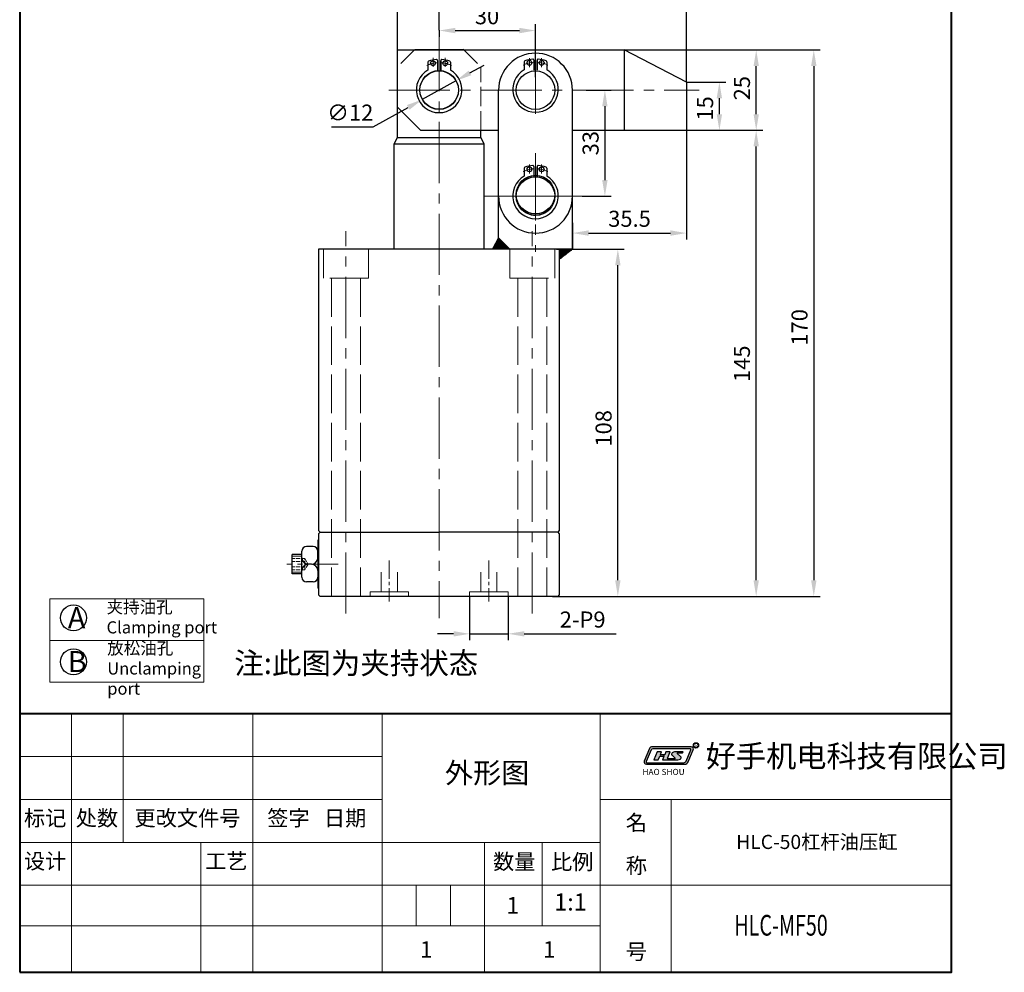
# Model space of a CAD drawing. Units: millimetres. Extents: x 1071 to 1377, y 238 to 688.
# Drawn here: x 1071 to 1377, y 238 to 535 of the extents above; entities that cross this region are included whole.
import ezdxf

# ---------------------------------------------------------------- set-up
doc = ezdxf.new("R2010")
doc.units = ezdxf.units.MM
for name, pattern in [('ACAD_ISO02W100', [15, 12, -3]), ('CENTER2', [28.575, 19.05, -3.175, 3.175, -3.175]), ('HIDDEN2', [4.7625, 3.175, -1.5875]), ('PHANTOM2', [31.75, 15.875, -3.175, 3.175, -3.175, 3.175, -3.175])]:
    doc.linetypes.add(name, pattern=pattern)
for name, color, linetype, lineweight in [('1L', 7, 'Continuous', 40), ('2L', 2, 'Continuous', 13), ('5L', 1, 'Continuous', 13), ('7L', 3, 'Continuous', 30), ('8L', 4, 'PHANTOM2', 13), ('biazhu', 121, 'Continuous', 9), ('中心线', 10, 'CENTER2', 13), ('假设线', 5, 'HIDDEN2', 13), ('外轮廓线', 255, 'Continuous', 30), ('文字线', 5, 'Continuous', 13), ('虚线', 6, 'ACAD_ISO02W100', 13)]:
    doc.layers.add(name, color=color, linetype=linetype, lineweight=lineweight)
doc.styles.add('ROMANS', font='ROMANS', dxfattribs={"width": 0.7})
doc.styles.add('黑', font='MS Mincho.ttf', dxfattribs={"width": 0.7})
doc.dimstyles.new('ISO-25', dxfattribs={"dimtxt": 2.5, "dimasz": 2.5, "dimexe": 1.25, "dimexo": 0, "dimtad": 1, "dimtoh": 1, "dimdsep": 46, "dimtxsty": 'Standard', "dimcen": 2.5, "dimclrd": 1, "dimclre": 1, "dimclrt": 3, "dimadec": 0, "dimazin": 0, "dimtfac": 1, "dimtmove": 0, "dimatfit": 3, "dimfxl": 1, "dimarcsym": 0})

# ---------------------------------------------------------------- blocks, each defined once
blk = doc.blocks.new('好手logo1')
h = blk.add_hatch(color=1)
h.paths.add_polyline_path([(13.4, 7.8, 1), (14.8, 7.8, 1)])
h.paths.add_polyline_path([(14.7, 7.8, -1), (13.5, 7.8, -1)], flags=16)
h = blk.add_hatch(color=1)
h.paths.add_polyline_path([(11.12, 2.84, 0.300672), (12.04, 3.45), (13.38, 6.6, 0.537666), (12.83, 7.44), (2.6, 7.44, 0.300672), (1.86, 6.95), (0.47, 3.68, 0.537666), (1.02, 2.84)])
h.paths.add_polyline_path([(1.18, 3.24, -0.537666), (1, 3.52), (2.33, 6.65, -0.300672), (2.7, 6.9), (12.57, 6.9, -0.537666), (12.75, 6.62), (11.47, 3.61, -0.300672), (10.92, 3.24)], flags=16)
h.paths.add_polyline_path([(9.3, 4.03), (5.28, 4.03), (5.65, 4.86, 0.540881), (5.55, 5), (4.63, 5, 0.297959), (4.54, 4.94), (4.14, 4.03), (3, 4.03), (3.91, 6.1), (5.05, 6.1), (4.75, 5.42, 0.540881), (4.84, 5.28), (5.76, 5.28, 0.297959), (5.85, 5.34), (6.19, 6.1), (7.33, 6.1), (6.58, 4.39, 0.540881), (6.67, 4.25), (8.54, 4.25, 0.684537), (8.6, 4.43), (7.78, 5.19, -0.466541), (7.8, 5.8, -0.165228), (8.65, 6.09), (10.72, 6.09), (10.55, 5.82), (9.25, 5.82, 0.684537), (9.18, 5.65), (10.05, 4.85, -0.512887), (9.98, 4.21, -0.127046)], flags=0)
at = {"color": 1}
for p, q in [((3.91, 6.1), (3, 4.03)), ((5.05, 6.1), (3.91, 6.1)), ((4.75, 5.42), (5.05, 6.1)), ((5.76, 5.28), (4.84, 5.28)), ((6.19, 6.1), (5.85, 5.34)), ((7.33, 6.1), (6.19, 6.1)), ((6.58, 4.39), (7.33, 6.1)), ((10.72, 6.09), (8.65, 6.09)), ((10.05, 4.85), (9.18, 5.65)), ((9.25, 5.82), (10.55, 5.82)), ((10.55, 5.82), (10.72, 6.09)), ((3, 4.03), (4.14, 4.03)), ((4.14, 4.03), (4.54, 4.94)), ((4.63, 5), (5.55, 5)), ((5.65, 4.86), (5.28, 4.03)), ((5.28, 4.03), (9.3, 4.03)), ((8.54, 4.25), (6.67, 4.25)), ((7.78, 5.19), (8.6, 4.43))]:
    blk.add_line(p, q, dxfattribs=at)
for points in [[(1.02, 2.84), (11.12, 2.84, 0.300672), (12.04, 3.45), (13.38, 6.6, 0.537666), (12.83, 7.44), (2.6, 7.44, 0.300672), (1.86, 6.95), (0.47, 3.68, 0.537666)], [(10.92, 3.24, 0.300672), (11.47, 3.61), (12.75, 6.62, 0.537666), (12.57, 6.9), (2.7, 6.9, 0.300672), (2.33, 6.65), (1, 3.52, 0.537666), (1.18, 3.24)]]:
    blk.add_lwpolyline(points, format="xyb", close=True, dxfattribs=at)
for radius in [0.7, 0.6]:
    blk.add_circle((14.1, 7.8), radius, dxfattribs=at)
for centre, radius, start, end in [((4.84, 5.38), 0.1, 156.3676, 270), ((5.76, 5.38), 0.1, 270, 336.3676), ((8.05, 5.48), 0.4, 127.5285, 227.5724), ((8.65, 4.69), 1.4, 90, 127.5285), ((9.25, 5.72), 0.1, 90, 227.5724), ((4.63, 4.9), 0.1, 90, 156.3676), ((5.55, 4.9), 0.1, 336.3676, 90), ((6.67, 4.35), 0.1, 156.3676, 270), ((8.54, 4.35), 0.1, 270, 47.5724), ((9.3, 5.43), 1.4, 270, 298.9615), ((9.78, 4.56), 0.4, 298.9615, 47.5724)]:
    blk.add_arc(centre, radius, start, end, dxfattribs=at)
at = {"color": 1, "attachment_point": 1}
for s, insert, char_height in [('{\\fSimSun|b0|i0|c134|p2;R}', (13.84, 8.23), 0.8008), ('{\\f@MS UI Gothic|b1|i1|c128|p34;HAO\\f@MS UI Gothic|b1|i1|c134|p34; \\f@MS UI Gothic|b1|i1|c128|p34;SHOU}', (0, 1.61), 1.6)]:
    blk.add_mtext(s, dxfattribs=dict(at, insert=insert, char_height=char_height))
blk = doc.blocks.new('*D315')
at = {"color": 1, "lineweight": -2}
for p, q in [((1243.08, 463.18), (1259.2, 463.18)), ((1257.2, 360.18), (1257.2, 458.18)), ((1238.58, 355.18), (1259.2, 355.18))]:
    blk.add_line(p, q, dxfattribs=at)
at = {"color": 1}
for points in [[(1256.37, 458.18), (1258.04, 458.18), (1257.2, 463.18)], [(1256.37, 360.18), (1258.04, 360.18), (1257.2, 355.18)]]:
    blk.add_solid(points, dxfattribs=at)
at = {"layer": 'Defpoints', "color": 0}
for p in [(1243.08, 463.18), (1257.2, 463.18), (1238.58, 355.18)]:
    blk.add_point(p, dxfattribs=at)
at = {"color": 3, "insert": (1253.4, 407.46), "char_height": 5, "attachment_point": 5, "rotation": 90}
blk.add_mtext('108', dxfattribs=at)
blk = doc.blocks.new('*D316')
at = {"color": 1, "lineweight": -2}
for p, q in [((1278.58, 500.18), (1302.25, 500.18)), ((1300.25, 360.18), (1300.25, 495.18)), ((1238.58, 355.18), (1302.25, 355.18))]:
    blk.add_line(p, q, dxfattribs=at)
at = {"color": 1}
for points in [[(1299.42, 495.18), (1301.09, 495.18), (1300.25, 500.18)], [(1299.42, 360.18), (1301.09, 360.18), (1300.25, 355.18)]]:
    blk.add_solid(points, dxfattribs=at)
at = {"layer": 'Defpoints', "color": 0}
for p in [(1278.58, 500.18), (1300.25, 500.18), (1238.58, 355.18)]:
    blk.add_point(p, dxfattribs=at)
at = {"color": 3, "insert": (1296.45, 427.55), "char_height": 5, "attachment_point": 5, "rotation": 90}
blk.add_mtext('145', dxfattribs=at)
blk = doc.blocks.new('*D317')
at = {"color": 1, "lineweight": -2}
for p, q in [((1259.18, 525.18), (1320.18, 525.18)), ((1318.18, 520.18), (1318.18, 360.18)), ((1236.83, 355.18), (1320.18, 355.18))]:
    blk.add_line(p, q, dxfattribs=at)
at = {"color": 1}
for points in [[(1317.35, 520.18), (1319.02, 520.18), (1318.18, 525.18)], [(1317.35, 360.18), (1319.02, 360.18), (1318.18, 355.18)]]:
    blk.add_solid(points, dxfattribs=at)
at = {"layer": 'Defpoints', "color": 0}
for p in [(1259.18, 525.18), (1236.83, 355.18), (1318.18, 355.18)]:
    blk.add_point(p, dxfattribs=at)
at = {"color": 3, "insert": (1314.38, 438.88), "char_height": 5, "attachment_point": 5, "rotation": 90}
blk.add_mtext('170', dxfattribs=at)
blk = doc.blocks.new('*D318')
at = {"color": 1, "lineweight": -2}
for p, q in [((1259.18, 525.18), (1302.27, 525.18)), ((1300.27, 505.18), (1300.27, 520.18)), ((1278.58, 500.18), (1302.27, 500.18))]:
    blk.add_line(p, q, dxfattribs=at)
at = {"color": 1}
for points in [[(1299.43, 520.18), (1301.1, 520.18), (1300.27, 525.18)], [(1299.43, 505.18), (1301.1, 505.18), (1300.27, 500.18)]]:
    blk.add_solid(points, dxfattribs=at)
at = {"layer": 'Defpoints', "color": 0}
for p in [(1259.18, 525.18), (1300.27, 525.18), (1278.58, 500.18)]:
    blk.add_point(p, dxfattribs=at)
at = {"color": 3, "insert": (1296.47, 513.29), "char_height": 5, "attachment_point": 5, "rotation": 90}
blk.add_mtext('25', dxfattribs=at)
blk = doc.blocks.new('*D319')
at = {"color": 1, "lineweight": -2}
for p, q in [((1278.58, 515.18), (1290.8, 515.18)), ((1288.8, 505.18), (1288.8, 510.18)), ((1278.58, 500.18), (1290.8, 500.18))]:
    blk.add_line(p, q, dxfattribs=at)
at = {"color": 1}
for points in [[(1287.97, 510.18), (1289.63, 510.18), (1288.8, 515.18)], [(1287.97, 505.18), (1289.63, 505.18), (1288.8, 500.18)]]:
    blk.add_solid(points, dxfattribs=at)
at = {"layer": 'Defpoints', "color": 0}
for p in [(1278.58, 515.18), (1288.8, 515.18), (1278.58, 500.18)]:
    blk.add_point(p, dxfattribs=at)
at = {"color": 3, "insert": (1285, 506.99), "char_height": 5, "attachment_point": 5, "rotation": 90}
blk.add_mtext('15', dxfattribs=at)
blk = doc.blocks.new('*D320')
at = {"color": 1, "lineweight": -2}
for p, q in [((1231.58, 516.75), (1231.58, 533.23)), ((1201.58, 531.37), (1201.58, 529.23)), ((1206.58, 531.23), (1226.58, 531.23))]:
    blk.add_line(p, q, dxfattribs=at)
at = {"color": 1}
for points in [[(1206.58, 532.06), (1206.58, 530.39), (1201.58, 531.23)], [(1226.58, 532.06), (1226.58, 530.39), (1231.58, 531.23)]]:
    blk.add_solid(points, dxfattribs=at)
at = {"layer": 'Defpoints', "color": 0}
for p in [(1201.58, 531.37), (1231.58, 531.23), (1231.58, 516.75)]:
    blk.add_point(p, dxfattribs=at)
at = {"color": 3, "insert": (1216.49, 535.03), "char_height": 5, "attachment_point": 5}
blk.add_mtext('30', dxfattribs=at)
blk = doc.blocks.new('*D321')
at = {"color": 1, "lineweight": -2}
for p, q in [((1201.58, 531.37), (1201.58, 542.26)), ((1206.58, 540.26), (1273.58, 540.26)), ((1278.58, 515.18), (1278.58, 542.26))]:
    blk.add_line(p, q, dxfattribs=at)
at = {"color": 1}
for points in [[(1206.58, 541.09), (1206.58, 539.43), (1201.58, 540.26)], [(1273.58, 541.09), (1273.58, 539.43), (1278.58, 540.26)]]:
    blk.add_solid(points, dxfattribs=at)
at = {"layer": 'Defpoints', "color": 0}
for p in [(1278.58, 540.26), (1201.58, 531.37), (1278.58, 515.18)]:
    blk.add_point(p, dxfattribs=at)
at = {"color": 3, "insert": (1238.66, 544.06), "char_height": 5, "attachment_point": 5}
blk.add_mtext('77', dxfattribs=at)
blk = doc.blocks.new('*D322')
at = {"color": 1, "lineweight": -2}
for p, q in [((1247.36, 512.68), (1255.17, 512.68)), ((1253.17, 507.68), (1253.17, 484.68)), ((1246.11, 479.68), (1255.17, 479.68))]:
    blk.add_line(p, q, dxfattribs=at)
at = {"color": 1}
for points in [[(1252.33, 507.68), (1254, 507.68), (1253.17, 512.68)], [(1252.33, 484.68), (1254, 484.68), (1253.17, 479.68)]]:
    blk.add_solid(points, dxfattribs=at)
at = {"layer": 'Defpoints', "color": 0}
for p in [(1247.36, 512.68), (1246.11, 479.68), (1253.17, 479.68)]:
    blk.add_point(p, dxfattribs=at)
at = {"color": 3, "insert": (1249.37, 496.18), "char_height": 5, "attachment_point": 5, "rotation": 90}
blk.add_mtext('33', dxfattribs=at)
blk = doc.blocks.new('*D323')
at = {"color": 1, "lineweight": -2}
for p, q in [((1278.58, 500.18), (1278.58, 466.21)), ((1243.08, 471.4), (1243.08, 466.21)), ((1248.08, 468.21), (1273.58, 468.21))]:
    blk.add_line(p, q, dxfattribs=at)
at = {"color": 1}
for points in [[(1248.08, 469.05), (1248.08, 467.38), (1243.08, 468.21)], [(1273.58, 469.05), (1273.58, 467.38), (1278.58, 468.21)]]:
    blk.add_solid(points, dxfattribs=at)
at = {"layer": 'Defpoints', "color": 0}
for p in [(1278.58, 500.18), (1243.08, 471.4), (1278.58, 468.21)]:
    blk.add_point(p, dxfattribs=at)
at = {"color": 3, "insert": (1260.83, 472.01), "char_height": 5, "attachment_point": 5}
blk.add_mtext('35.5', dxfattribs=at)
blk = doc.blocks.new('*D328')
at = {"color": 1, "lineweight": -2}
for p, q in [((1188.58, 525.18), (1188.58, 552.11)), ((1278.58, 515.18), (1278.58, 552.11)), ((1193.58, 550.11), (1273.58, 550.11))]:
    blk.add_line(p, q, dxfattribs=at)
at = {"color": 1}
for points in [[(1193.58, 550.94), (1193.58, 549.27), (1188.58, 550.11)], [(1273.58, 550.94), (1273.58, 549.27), (1278.58, 550.11)]]:
    blk.add_solid(points, dxfattribs=at)
at = {"layer": 'Defpoints', "color": 0}
for p in [(1278.58, 550.11), (1188.58, 525.18), (1278.58, 515.18)]:
    blk.add_point(p, dxfattribs=at)
at = {"color": 3, "insert": (1232.88, 553.91), "char_height": 5, "attachment_point": 5}
blk.add_mtext('90', dxfattribs=at)
blk = doc.blocks.new('*D329')
at = {"color": 1, "lineweight": -2}
for p, q in [((1211.19, 518.04), (1215.56, 520.47)), ((1206.82, 515.6), (1196.34, 509.76)), ((1181.05, 501.24), (1191.97, 507.33)), ((1168.09, 501.24), (1181.05, 501.24))]:
    blk.add_line(p, q, dxfattribs=at)
at = {"color": 1}
for points in [[(1210.78, 518.77), (1211.6, 517.31), (1206.82, 515.6)], [(1191.57, 508.05), (1192.38, 506.6), (1196.34, 509.76)]]:
    blk.add_solid(points, dxfattribs=at)
at = {"layer": 'Defpoints', "color": 0}
for p in [(1206.82, 515.6), (1196.34, 509.76)]:
    blk.add_point(p, dxfattribs=at)
at = {"color": 3, "insert": (1173.92, 505.04), "char_height": 5, "attachment_point": 5}
blk.add_mtext('∅12', dxfattribs=at)
blk = doc.blocks.new('*D331')
at = {"color": 1, "lineweight": -2}
for p, q in [((1211.08, 355.18), (1211.08, 341.52)), ((1223.08, 355.18), (1223.08, 341.52)), ((1206.08, 343.52), (1201.08, 343.52)), ((1211.08, 343.52), (1223.08, 343.52)), ((1228.08, 343.52), (1256.71, 343.52))]:
    blk.add_line(p, q, dxfattribs=at)
at = {"color": 1}
for points in [[(1206.08, 344.35), (1206.08, 342.69), (1211.08, 343.52)], [(1228.08, 344.35), (1228.08, 342.69), (1223.08, 343.52)]]:
    blk.add_solid(points, dxfattribs=at)
at = {"layer": 'Defpoints', "color": 0}
for p in [(1211.08, 355.18), (1223.08, 355.18), (1223.08, 343.52)]:
    blk.add_point(p, dxfattribs=at)
at = {"color": 3, "insert": (1246.25, 347.32), "char_height": 5, "attachment_point": 5}
blk.add_mtext('2-P9', dxfattribs=at)

msp = doc.modelspace()

# ---------------------------------------------------------------- hatches: boundary and pattern name
at = {"layer": '5L'}
h = msp.add_hatch(dxfattribs=at)
h.set_pattern_fill('ANSI31', color=256, scale=0.01, style=0)
h.set_pattern_definition([(45, (335.461508, 23.897602), (-0.0224506403, 0.0224506403), [])])
h.paths.add_polyline_path([(1243.082, 463.182), (1239.082, 463.182), (1239.082, 460.108)])
h.paths.add_polyline_path([(1220.082, 466.682), (1218.188, 463.182), (1223.582, 463.182)])

# ---------------------------------------------------------------- linework, layer by layer
for p, q in [((1188.582, 525.182), (1259.176, 525.182)), ((1188.582, 497.882), (1188.582, 525.182)), ((1193.882, 525.182), (1194.082, 525.382)), ((1194.082, 525.382), (1209.082, 525.382)), ((1209.282, 525.182), (1209.082, 525.382)), ((1259.176, 525.182), (1259.176, 500.182)), ((1278.582, 515.182), (1259.176, 525.182)), ((1198.082, 521.393), (1198.082, 518.933)), ((1201.082, 521.932), (1201.082, 518.746)), ((1202.082, 521.932), (1202.082, 518.746)), ((1202.082, 518.746), (1202.082, 521.837)), ((1205.082, 521.393), (1205.082, 518.933)), ((1228.082, 521.508), (1228.082, 519.048)), ((1231.082, 522.047), (1231.082, 518.861)), ((1232.082, 522.047), (1232.082, 518.861)), ((1232.082, 518.861), (1232.082, 521.952)), ((1235.082, 521.508), (1235.082, 519.048)), ((1278.582, 515.182), (1278.582, 500.182)), ((1195.782, 500.182), (1188.582, 507.382)), ((1195.782, 500.182), (1214.582, 500.182)), ((1214.582, 500.182), (1220.082, 500.182)), ((1214.582, 497.882), (1214.582, 500.182)), ((1243.082, 500.182), (1278.582, 500.182)), ((1187.582, 495.882), (1188.515, 497.882)), ((1214.65, 497.882), (1188.515, 497.882)), ((1215.582, 495.882), (1214.65, 497.882)), ((1187.582, 463.182), (1187.582, 495.882)), ((1215.582, 495.882), (1187.582, 495.882)), ((1215.582, 463.182), (1215.582, 495.882)), ((1228.082, 488.393), (1228.082, 485.933)), ((1231.082, 488.932), (1231.082, 485.746)), ((1232.082, 488.932), (1232.082, 485.746)), ((1232.082, 485.746), (1232.082, 488.837)), ((1235.082, 488.393), (1235.082, 485.933)), ((1220.082, 466.682), (1220.082, 486.182)), ((1220.082, 466.682), (1220.082, 485.682)), ((1243.082, 466.682), (1243.082, 486.182)), ((1243.082, 463.182), (1243.082, 485.682)), ((1220.082, 466.682), (1218.188, 463.182)), ((1220.082, 466.682), (1223.582, 463.182)), ((1220.082, 466.682), (1223.582, 463.182)), ((1243.082, 466.682), (1243.082, 463.182)), ((1164.082, 463.182), (1164.082, 375.682)), ((1243.082, 463.182), (1164.082, 463.182)), ((1238.082, 463.182), (1243.082, 463.182)), ((1239.082, 375.682), (1239.082, 463.182)), ((1243.082, 463.182), (1239.082, 460.108)), ((1164.582, 375.182), (1164.082, 375.682)), ((1164.582, 375.182), (1164.082, 374.682)), ((1164.082, 374.682), (1164.082, 355.682)), ((1164.582, 375.182), (1201.582, 375.182)), ((1238.582, 375.182), (1201.582, 375.182)), ((1238.582, 375.182), (1239.082, 375.682)), ((1239.082, 374.682), (1238.582, 375.182)), ((1239.082, 355.682), (1239.082, 374.682)), ((1164.082, 372.682), (1163.852, 372.682)), ((1163.852, 372.682), (1163.852, 357.682)), ((1155.811, 362.182), (1155.811, 368.182)), ((1158.852, 368.182), (1155.811, 368.182)), ((1158.852, 361.157), (1158.852, 369.207)), ((1162.352, 370.707), (1160.352, 370.707)), ((1163.852, 367.182), (1163.852, 369.207)), ((1161.852, 365.182), (1159.752, 365.182)), ((1158.852, 362.182), (1155.811, 362.182)), ((1162.352, 359.657), (1160.352, 359.657)), ((1164.082, 357.682), (1163.852, 357.682)), ((1164.582, 355.182), (1164.082, 355.682)), ((1238.582, 355.182), (1239.082, 355.682)), ((1238.582, 355.182), (1164.582, 355.182))]:
    msp.add_line(p, q)
at = {"ltscale": 0.3}
for p, q in [((1220.082, 479.682), (1220.082, 512.682)), ((1243.082, 479.682), (1243.082, 512.682))]:
    msp.add_line(p, q, dxfattribs=at)
for centre, radius in [((1199.684, 521.052), 0.75), ((1203.481, 521.052), 0.75), ((1229.684, 521.167), 0.75), ((1233.481, 521.167), 0.75), ((1201.582, 512.767), 6), ((1201.582, 512.767), 6), ((1201.582, 512.682), 6), ((1201.582, 512.682), 6), ((1231.582, 512.682), 6), ((1231.582, 512.682), 6), ((1229.684, 488.052), 0.75), ((1233.481, 488.052), 0.75), ((1231.582, 480.182), 6), ((1231.582, 479.767), 6), ((1231.582, 479.767), 6), ((1231.582, 479.682), 6), ((1231.582, 479.682), 6)]:
    msp.add_circle(centre, radius)
for centre, radius, start, end in [((1231.582, 512.682), 11.5, 0, 180), ((1198.382, 521.393), 0.3, 110.35441, 180), ((1201.582, 512.767), 9.5, 94.98854, 110.35441), ((1200.782, 521.932), 0.3, 0, 94.98854), ((1202.382, 521.932), 0.3, 85.01146, 180), ((1201.582, 512.767), 9.5, 69.64559, 85.01146), ((1204.782, 521.393), 0.3, 0, 69.64559), ((1228.382, 521.508), 0.3, 110.35441, 180), ((1231.582, 512.882), 9.5, 94.98854, 110.35441), ((1230.782, 522.047), 0.3, 0, 94.98854), ((1232.382, 522.047), 0.3, 85.01146, 180), ((1231.582, 512.882), 9.5, 69.64559, 85.01146), ((1234.782, 521.508), 0.3, 0, 69.64559), ((1201.582, 512.767), 7.09, 119.58097, 60.41903), ((1231.582, 512.882), 7.09, 119.58097, 60.41903), ((1228.382, 488.393), 0.3, 110.35441, 180), ((1231.582, 479.767), 9.5, 94.98854, 110.35441), ((1230.782, 488.932), 0.3, 0, 94.98854), ((1232.382, 488.932), 0.3, 85.01146, 180), ((1231.582, 479.767), 9.5, 69.64559, 85.01146), ((1234.782, 488.393), 0.3, 0, 69.64559), ((1231.582, 479.767), 7.09, 119.58097, 60.41903), ((1231.582, 479.682), 11.5, 180, 0), ((1160.352, 369.207), 1.5, 90, 180), ((1162.352, 369.207), 1.5, 0, 90), ((1160.852, 367.182), 2, 180, 270), ((1160.852, 363.182), 2, 90, 180), ((1161.852, 367.182), 2, 270, 0), ((1161.852, 363.182), 2, 360, 90), ((1160.352, 361.157), 1.5, 180, 270), ((1162.352, 361.157), 1.5, 270, 360)]:
    msp.add_arc(centre, radius, start, end)
at = {"layer": '1L', "linetype": 'ByBlock'}
msp.add_line((1071.056, 318.75), (1361.073, 318.75), dxfattribs=at)
msp.add_lwpolyline([(1071.073, 238.202), (1361.046, 238.202), (1361.046, 687.66), (1071.073, 687.66)], close=True, dxfattribs=at)
msp.add_lwpolyline([(1071.073, 238.202), (1361.046, 238.202), (1361.046, 687.66), (1071.073, 687.66)], close=True, dxfattribs=at)
at = {"layer": '2L', "linetype": 'Continuous'}
for p, q in [((1087.182, 281.698), (1087.182, 318.75)), ((1087.182, 281.698), (1087.182, 318.75)), ((1103.292, 278.637), (1103.292, 318.75)), ((1103.292, 278.637), (1103.292, 318.75)), ((1143.566, 281.698), (1143.566, 318.75)), ((1143.566, 281.698), (1143.566, 318.75)), ((1183.84, 238.202), (1183.84, 318.75)), ((1183.84, 238.202), (1183.84, 318.75)), ((1251.693, 238.202), (1251.693, 318.75)), ((1251.693, 238.202), (1251.693, 318.75)), ((1071.073, 305.379), (1183.84, 305.379)), ((1071.073, 305.379), (1183.84, 305.379)), ((1071.073, 292.008), (1183.84, 292.008)), ((1071.073, 292.008), (1183.84, 292.008)), ((1071.073, 292.008), (1183.84, 292.008)), ((1071.073, 292.008), (1183.84, 292.008)), ((1071.073, 292.008), (1183.84, 292.008)), ((1071.073, 292.008), (1183.84, 292.008)), ((1251.693, 292.008), (1361.046, 292.008)), ((1251.693, 292.008), (1361.046, 292.008)), ((1273.843, 238.202), (1273.843, 292.008)), ((1273.843, 238.202), (1273.843, 292.008)), ((1087.182, 281.698), (1087.182, 238.202)), ((1087.182, 281.698), (1087.182, 238.202)), ((1143.566, 281.698), (1143.566, 238.202)), ((1143.566, 281.698), (1143.566, 238.202)), ((1071.073, 278.637), (1251.693, 278.637)), ((1071.073, 278.637), (1251.693, 278.637)), ((1127.456, 238.202), (1127.456, 278.637)), ((1127.456, 238.202), (1127.456, 278.637)), ((1215.691, 238.202), (1215.691, 278.637)), ((1215.691, 238.202), (1215.691, 278.637)), ((1233.692, 252.7), (1233.692, 278.637)), ((1233.692, 252.7), (1233.692, 278.637)), ((1071.073, 265.266), (1361.046, 265.266)), ((1071.073, 265.266), (1361.046, 265.266)), ((1194.446, 252.7), (1194.446, 265.266)), ((1194.446, 252.7), (1194.446, 265.266)), ((1205.085, 252.7), (1205.085, 265.266)), ((1205.085, 252.7), (1205.085, 265.266)), ((1071.073, 252.7), (1251.693, 252.7)), ((1071.073, 252.7), (1251.693, 252.7))]:
    msp.add_line(p, q, dxfattribs=at)
at = {"layer": 'biazhu'}
for p, q in [((1080.484, 354.392), (1128.348, 354.392)), ((1080.484, 328.525), (1080.484, 354.392)), ((1128.348, 354.392), (1128.348, 328.525)), ((1128.348, 341.459), (1080.484, 341.459)), ((1128.348, 328.525), (1080.484, 328.525))]:
    msp.add_line(p, q, dxfattribs=at)
at = {"layer": '中心线'}
for p, q in [((1201.582, 531.367), (1201.582, 348.371)), ((1199.684, 522.734), (1199.684, 519.949)), ((1203.481, 522.734), (1203.481, 519.949)), ((1229.684, 522.649), (1229.684, 519.864)), ((1233.481, 522.649), (1233.481, 519.864)), ((1231.582, 520.331), (1231.582, 505.263)), ((1185.917, 512.682), (1282.552, 512.682)), ((1231.582, 493.061), (1231.582, 462.424)), ((1229.684, 489.534), (1229.684, 486.749)), ((1231.582, 487.216), (1231.582, 472.148)), ((1233.481, 489.534), (1233.481, 486.749)), ((1215.582, 479.682), (1247.77, 479.682)), ((1246.106, 479.682), (1217.332, 479.682)), ((1172.582, 349.815), (1172.582, 468.805)), ((1230.582, 349.815), (1230.582, 468.805))]:
    msp.add_line(p, q, dxfattribs=at)
at = {"layer": '中心线', "ltscale": 0.5}
msp.add_line((1170.206, 365.182), (1154.189, 365.182), dxfattribs=at)
at = {"layer": '中心线', "ltscale": 0.3}
for p, q in [((1186.082, 366.319), (1186.082, 353.608)), ((1217.082, 366.319), (1217.082, 353.608))]:
    msp.add_line(p, q, dxfattribs=at)
at = {"layer": '中心线'}
for centre, start, end in [((1201.582, 512.767), 92.04631, 117.07815), ((1201.582, 512.767), 62.92185, 87.95369), ((1231.582, 512.882), 92.04631, 117.07815), ((1231.582, 512.882), 62.92185, 87.95369), ((1231.582, 479.767), 92.04631, 117.07815), ((1231.582, 479.767), 62.92185, 87.95369)]:
    msp.add_arc(centre, 8.5, start, end, dxfattribs=at)
at = {"layer": '假设线'}
msp.add_circle((1231.582, 479.682), 6, dxfattribs=at)
at = {"layer": '外轮廓线'}
for centre in [(1087.782, 348.476), (1087.782, 334.807)]:
    msp.add_circle(centre, 4.04, dxfattribs=at)
at = {"layer": '文字线'}
for p, q in [((1158.852, 367.682), (1155.811, 367.682)), ((1158.852, 362.682), (1155.811, 362.682))]:
    msp.add_line(p, q, dxfattribs=at)
at = {"layer": '虚线', "ltscale": 0.5}
for p, q in [((1193.882, 525.182), (1188.582, 519.882)), ((1209.282, 525.182), (1214.582, 519.882)), ((1214.582, 500.182), (1214.582, 519.882))]:
    msp.add_line(p, q, dxfattribs=at)
at = {"layer": '虚线'}
for p, q in [((1165.582, 454.182), (1165.582, 463.182)), ((1179.582, 463.182), (1179.582, 454.182)), ((1223.582, 463.182), (1223.582, 454.182)), ((1237.582, 454.182), (1237.582, 463.182)), ((1179.582, 454.182), (1165.582, 454.182)), ((1168.082, 454.182), (1168.082, 355.182)), ((1177.082, 454.182), (1177.082, 355.182)), ((1223.582, 454.182), (1237.582, 454.182)), ((1226.082, 454.182), (1226.082, 355.182)), ((1235.082, 454.182), (1235.082, 355.182)), ((1183.582, 356.582), (1183.582, 362.682)), ((1188.582, 356.582), (1188.582, 362.682)), ((1214.582, 356.582), (1214.582, 362.682)), ((1219.582, 356.582), (1219.582, 362.682)), ((1192.082, 356.582), (1180.082, 356.582)), ((1180.082, 356.582), (1180.082, 355.182)), ((1192.082, 355.182), (1192.082, 356.582)), ((1211.082, 355.182), (1211.082, 356.582)), ((1211.082, 356.582), (1223.082, 356.582)), ((1223.082, 356.582), (1223.082, 355.182))]:
    msp.add_line(p, q, dxfattribs=at)
at = {"layer": '虚线', "ltscale": 0.1}
for p, q in [((1159.811, 366.914), (1155.811, 366.914)), ((1159.811, 366.048), (1155.811, 366.048)), ((1159.811, 363.45), (1159.811, 366.914)), ((1159.811, 366.914), (1160.777, 365.182)), ((1160.777, 365.182), (1159.811, 363.45)), ((1159.811, 364.316), (1155.811, 364.316)), ((1159.811, 363.45), (1155.811, 363.45))]:
    msp.add_line(p, q, dxfattribs=at)

# ---------------------------------------------------------------- block references
at = {"xscale": 1.181584617984154, "yscale": 1.181584617984154, "zscale": 1.181584617984154}
msp.add_blockref('好手logo1', (1264.861, 299.594), dxfattribs=at)

# ---------------------------------------------------------------- texts
at = {"insert": (1137.835, 337.751), "char_height": 6.72387, "width": 159.63549, "attachment_point": 1}
msp.add_mtext('{\\fSimSun|b0|i0|c134|p54;注:此图为夹持状态}', dxfattribs=at)
at = {"layer": '1L', "style": 'ROMANS', "width": 0.7}
msp.add_text('HLC-MF50', height=6.4449, dxfattribs=at).set_placement((1293.427, 249.622))
at = {"layer": '7L', "attachment_point": 2}
for s, insert, char_height in [('{\\fSimSun|b0|i0|c134|p2;外形图}', (1216.515, 303.43), 6.40358), ('{\\fSimSun|b0|i0|c134|p2;\\H0.7547x;HLC-50杠杆油压缸}', (1319.146, 280.971), 5.83202), ('{\\fFangSong_GB2312|b0|i0|c134|p49;1}', (1224.493, 261.624), 5.15515), ('{\\fFangSong_GB2312|b0|i0|c134|p49;\\H0.8333x;1:1}', (1242.462, 262.772), 6.44385), ('{\\fFangSong_GB2312|b0|i0|c134|p49;1}', (1197.597, 247.883), 5.15515), ('{\\fFangSong_GB2312|b0|i0|c134|p49;1}', (1235.879, 247.883), 5.15515)]:
    msp.add_mtext(s, dxfattribs=dict(at, insert=insert, char_height=char_height))
at = {"layer": '7L', "color": 3, "char_height": 4.83289, "attachment_point": 2}
for s, insert in [('{\\f宋体|b0|i0|c134|p2;标记}', (1078.982, 288.602)), ('{\\f宋体|b0|i0|c134|p2;标记}', (1078.982, 288.602)), ('{\\f宋体|b0|i0|c134|p2;处数}', (1095.092, 288.602)), ('{\\f宋体|b0|i0|c134|p2;处数}', (1095.092, 288.602)), ('{\\f宋体|b0|i0|c134|p2;更改文件号}', (1123.268, 288.602)), ('{\\f宋体|b0|i0|c134|p2;更改文件号}', (1123.268, 288.602)), ('{\\f宋体|b0|i0|c134|p2;签字   日期}', (1163.504, 288.602)), ('{\\f宋体|b0|i0|c134|p2;签字   日期}', (1163.504, 288.602)), ('{\\fSimSun|b0|i0|c134|p2;名}', (1262.963, 287.167)), ('{\\fSimSun|b0|i0|c134|p2;名}', (1262.963, 287.167)), ('{\\fSimSun|b0|i0|c134|p2;设计}', (1078.982, 275.206)), ('{\\fSimSun|b0|i0|c134|p2;设计}', (1078.982, 275.206)), ('{\\fSimSun|b0|i0|c134|p2;工艺}', (1135.366, 275.206)), ('{\\fSimSun|b0|i0|c134|p2;工艺}', (1135.366, 275.206)), ('{\\f宋体|b0|i0|c134|p2;数量}', (1224.948, 275.055)), ('{\\f宋体|b0|i0|c134|p2;数量}', (1224.948, 275.055)), ('{\\f宋体|b0|i0|c134|p2;比例}', (1242.993, 274.989)), ('{\\f宋体|b0|i0|c134|p2;比例}', (1242.993, 274.989)), ('{\\fSimSun|b0|i0|c134|p2;称}', (1262.963, 273.796)), ('{\\fSimSun|b0|i0|c134|p2;称}', (1262.963, 273.796)), ('{\\fSimSun|b0|i0|c134|p2;号}', (1262.963, 247.054)), ('{\\fSimSun|b0|i0|c134|p2;号}', (1262.963, 247.054))]:
    msp.add_mtext(s, dxfattribs=dict(at, insert=insert))
at = {"layer": '8L', "linetype": 'Continuous', "insert": (1284.549, 308.903), "char_height": 4.7834, "width": 114.95584, "attachment_point": 1, "style": 'ROMANS'}
msp.add_mtext('{\\fSimHei|b0|i0|c134|p2;\\H1.44x;\\C4;好手机电科技有限公司}', dxfattribs=at)
at = {"layer": '外轮廓线', "attachment_point": 1, "style": '黑'}
for s, insert, char_height, width in [('{\\fSimSun|b0|i0|c134|p2;\\C3;夹\\fMS Mincho|b0|i0|c134|p49;持\\fSimSun|b0|i0|c134|p2;油\\fMS Mincho|b0|i0|c134|p49;孔\\fFangSong_GB2312|b0|i0|c134|p49;\\P\\f@MS Mincho|b0|i0|c134|p49;Clamping port}', (1098.097, 353.691), 3.765368, 38.86076), ('A', (1086.042, 351.825), 6.548, 10.39598), ('{\\C3;放松油孔\\fFangSong_GB2312|b0|i0|c134|p49;\\P\\f@MS Mincho|b0|i0|c134|p49;Unclamping port}', (1098.306, 340.901), 3.76537, 38.86076), ('B', (1086.042, 338.156), 6.548, 10.39598)]:
    msp.add_mtext(s, dxfattribs=dict(at, insert=insert, char_height=char_height, width=width))

# ---------------------------------------------------------------- dimensions: what is measured, and where the dimension line sits
for base, p1, p2, picture, middle in [((1278.582, 550.106), (1188.582, 525.182), (1278.582, 515.182), '*D328', (1232.878, 550.106)), ((1278.582, 540.261), (1201.582, 531.367), (1278.582, 515.182), '*D321', (1238.655, 540.261)), ((1231.582, 531.227), (1201.582, 531.367), (1231.582, 516.754), '*D320', (1216.492, 531.227))]:
    dim = msp.add_linear_dim(base=base, p1=p1, p2=p2, dimstyle='ISO-25', override={"dimtxt": 5, "dimasz": 5, "dimexe": 2, "dimgap": 1.3})
    dim.commit()
    dim.dimension.update_dxf_attribs({"geometry": picture, "text_midpoint": middle, "dimtype": 160})
for base, p1, p2, picture, middle in [((1318.183, 355.182), (1259.176, 525.182), (1236.832, 355.182), '*D317', (1318.183, 438.88)), ((1300.267, 525.182), (1278.582, 500.182), (1259.176, 525.182), '*D318', (1300.267, 513.288)), ((1288.8, 515.182), (1278.582, 500.182), (1278.582, 515.182), '*D319', (1288.8, 506.994)), ((1300.253, 500.182), (1238.582, 355.182), (1278.582, 500.182), '*D316', (1300.253, 427.549)), ((1257.203, 463.182), (1238.582, 355.182), (1243.082, 463.182), '*D315', (1257.203, 407.461))]:
    dim = msp.add_linear_dim(base=base, p1=p1, p2=p2, angle=90, dimstyle='ISO-25', override={"dimtxt": 5, "dimasz": 5, "dimexe": 2, "dimgap": 1.3})
    dim.commit()
    dim.dimension.update_dxf_attribs({"geometry": picture, "text_midpoint": middle, "dimtype": 160})
dim = msp.add_diameter_dim_2p(p1=(1206.823, 515.604), p2=(1196.342, 509.76), dimstyle='ISO-25', override={"dimtxt": 5, "dimasz": 5, "dimexe": 2, "dimgap": 1.3})
dim.commit()
dim.dimension.update_dxf_attribs({"geometry": '*D329', "text_midpoint": (1173.92, 501.235), "dimtype": 163})
dim = msp.add_linear_dim(base=(1253.166, 479.682), p1=(1247.355, 512.682), p2=(1246.106, 479.682), angle=90, dimstyle='ISO-25', override={"dimtxt": 5, "dimasz": 5, "dimexe": 2, "dimgap": 1.3})
dim.commit()
dim.dimension.update_dxf_attribs({"geometry": '*D322', "text_midpoint": (1249.366, 496.182)})
dim = msp.add_linear_dim(base=(1278.582, 468.214), p1=(1243.082, 471.398), p2=(1278.582, 500.182), dimstyle='ISO-25', override={"dimtxt": 5, "dimasz": 5, "dimexe": 2, "dimgap": 1.3})
dim.commit()
dim.dimension.update_dxf_attribs({"geometry": '*D323', "text_midpoint": (1260.832, 472.014)})
dim = msp.add_linear_dim(base=(1223.082, 343.521), p1=(1211.082, 355.182), p2=(1223.082, 355.182), text='2-P9', dimstyle='ISO-25', override={"dimtxt": 5, "dimasz": 5, "dimexe": 2, "dimgap": 1.3})
dim.commit()
dim.dimension.update_dxf_attribs({"geometry": '*D331', "text_midpoint": (1246.247, 343.521), "dimtype": 160})

doc.saveas('drawing.dxf')
